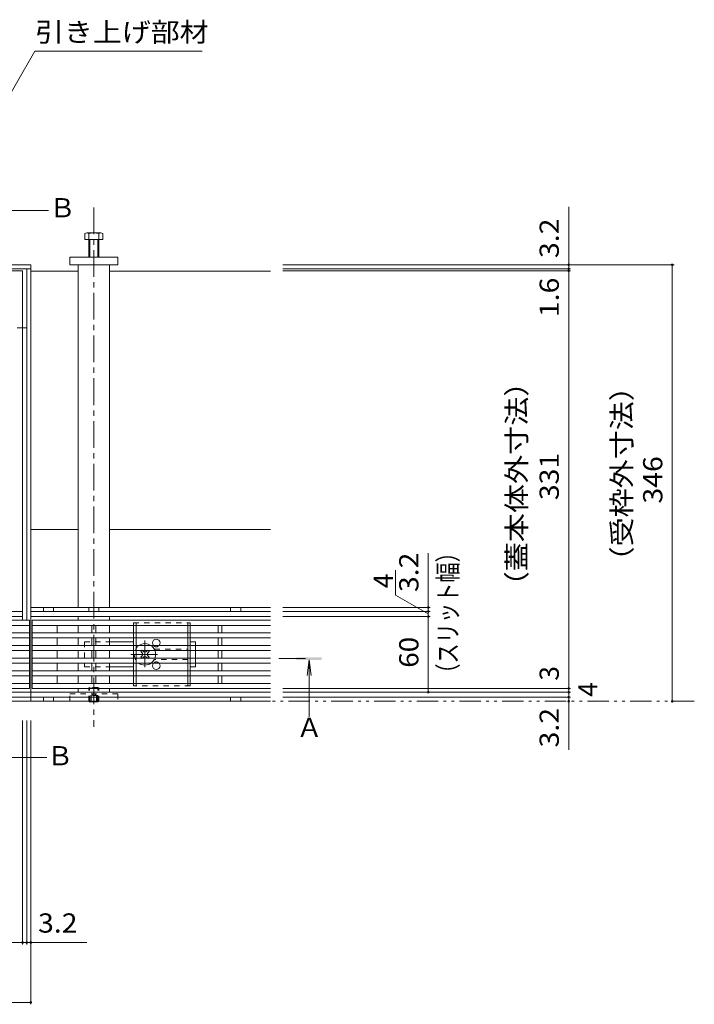
# Model space of a CAD drawing. Units: millimetres. Extents: x -1745 to 1945, y -1338 to 1393.
# Drawn here: x -677 to -142, y 65 to 846 of the extents above; entities that cross this region are included whole.
import ezdxf

# ---------------------------------------------------------------- set-up
doc = ezdxf.new("R2010")
doc.units = ezdxf.units.MM
doc.header["$LTSCALE"] = 5
for name, pattern in [('JWW_CENTER1', [6.773333, 4.233333, -0.846667, 0.846667, -0.846667]), ('JWW_DASHED1', [1.693333, 0.846667, -0.846667]), ('JWW_PHANTOM1', [6.773333, 3.386667, -0.846667, 0.423333, -0.846667, 0.423333, -0.846667])]:
    doc.linetypes.add(name, pattern=pattern)
for name, color, linetype in [('0055_アルミ建具_', 7, 'Continuous'), ('0108_天井情報・', 7, 'Continuous'), ('A_避難通路', 7, 'Continuous'), ('OUTLINE-0', 7, 'Continuous')]:
    doc.layers.add(name, color=color, linetype=linetype)
doc.styles.add('ＭＳ ゴシック', font='txt', dxfattribs={"height": 1})

msp = doc.modelspace()

# ---------------------------------------------------------------- linework, layer by layer
at = {"layer": '0055_アルミ建具_', "color": 7, "linetype": 'Continuous', "lineweight": 9}
for p, q in [((-772.85, 634.06), (-665.07, 820.75)), ((-665.07, 820.75), (-532.57, 820.75))]:
    msp.add_line(p, q, dxfattribs=at)
at = {"layer": '0055_アルミ建具_', "color": 4, "linetype": 'Continuous', "lineweight": 9}
for p, q in [((-699.52, 694.31), (-654.45, 694.31)), ((-447.67, 338.11), (-449.31, 325.72)), ((-447.67, 338.11), (-446.04, 325.72)), ((-447.67, 338.11), (-447.67, 293.05)), ((-699.52, 260.81), (-655.74, 260.81))]:
    msp.add_line(p, q, dxfattribs=at)
at = {"layer": '0055_アルミ建具_', "color": 4, "linetype": 'JWW_CENTER1', "lineweight": 9}
msp.add_line((-471.64, 339.11), (-447.71, 339.11), dxfattribs=at)
at = {"layer": '0055_アルミ建具_', "color": 2, "linetype": 'JWW_PHANTOM1', "lineweight": 9}
msp.add_line((-142.18, 305.31), (-1614.55, 305.31), dxfattribs=at)
at = {"layer": '0055_アルミ建具_', "color": 4, "linetype": 'Continuous', "lineweight": 9}
msp.add_solid([(-437.67, 338.11), (-457.67, 338.11), (-437.67, 340.11), (-457.67, 340.11)], dxfattribs=at)
at = {"layer": '0108_天井情報・', "color": 7, "linetype": 'Continuous', "lineweight": 9}
for p, q in [((-241.81, 651.31), (-241.81, 697.25)), ((-158.22, 651.31), (-468.39, 651.31)), ((-240.31, 648.11), (-468.39, 648.11)), ((-241.81, 651.31), (-241.81, 648.11)), ((-241.81, 648.11), (-241.81, 646.51)), ((-159.72, 305.31), (-159.72, 651.31)), ((-240.31, 646.51), (-468.39, 646.51)), ((-241.81, 646.51), (-241.81, 315.51)), ((-353.16, 312.51), (-353.16, 422.74)), ((-379.22, 409.19), (-379.22, 389.56)), ((-379.22, 389.56), (-353.16, 374.51)), ((-351.66, 379.71), (-468.39, 379.71)), ((-351.66, 376.51), (-468.39, 376.51)), ((-353.16, 376.51), (-353.16, 379.71)), ((-353.16, 372.51), (-353.16, 376.51)), ((-351.66, 372.51), (-468.39, 372.51)), ((-240.31, 315.51), (-468.39, 315.51)), ((-240.31, 312.51), (-468.39, 312.51)), ((-241.81, 315.51), (-241.81, 312.51)), ((-241.81, 312.51), (-241.81, 308.51)), ((-240.31, 308.51), (-468.39, 308.51)), ((-241.81, 308.51), (-241.81, 305.31)), ((-241.81, 305.31), (-241.81, 266.75)), ((-674.89, 112.62), (-674.89, 290.21)), ((-671.59, 112.62), (-671.59, 290.21)), ((-668.39, 65.13), (-668.39, 290.21)), ((-1259.89, 114.12), (-674.89, 114.12)), ((-674.89, 114.12), (-671.59, 114.12)), ((-671.59, 114.12), (-668.39, 114.12)), ((-668.39, 114.12), (-623.85, 114.12)), ((-1266.39, 66.63), (-668.39, 66.63))]:
    msp.add_line(p, q, dxfattribs=at)
at = {"layer": '0108_天井情報・', "color": 7, "linetype": 'Continuous', "lineweight": 9, "const_width": 1}
for points in [[(-241.31, 651.31, 0.414214), (-241.81, 651.81, 0.414214), (-242.31, 651.31, 0.414214), (-241.81, 650.81, 0.414214)], [(-241.31, 648.11, 0.414214), (-241.81, 648.61, 0.414214), (-242.31, 648.11, 0.414214), (-241.81, 647.61, 0.414214)], [(-159.22, 651.31, 0.414214), (-159.72, 651.81, 0.414214), (-160.22, 651.31, 0.414214), (-159.72, 650.81, 0.414214)], [(-241.31, 646.51, 0.414214), (-241.81, 647.01, 0.414214), (-242.31, 646.51, 0.414214), (-241.81, 646.01, 0.414214)], [(-352.66, 379.71, 0.414214), (-353.16, 380.21, 0.414214), (-353.66, 379.71, 0.414214), (-353.16, 379.21, 0.414214)], [(-352.66, 376.51, 0.414214), (-353.16, 377.01, 0.414214), (-353.66, 376.51, 0.414214), (-353.16, 376.01, 0.414214)], [(-352.66, 372.51, 0.414214), (-353.16, 373.01, 0.414214), (-353.66, 372.51, 0.414214), (-353.16, 372.01, 0.414214)], [(-352.66, 312.51, 0.414214), (-353.16, 313.01, 0.414214), (-353.66, 312.51, 0.414214), (-353.16, 312.01, 0.414214)], [(-241.31, 315.51, 0.414214), (-241.81, 316.01, 0.414214), (-242.31, 315.51, 0.414214), (-241.81, 315.01, 0.414214)], [(-241.31, 312.51, 0.414214), (-241.81, 313.01, 0.414214), (-242.31, 312.51, 0.414214), (-241.81, 312.01, 0.414214)], [(-241.31, 308.51, 0.414214), (-241.81, 309.01, 0.414214), (-242.31, 308.51, 0.414214), (-241.81, 308.01, 0.414214)], [(-241.31, 305.31, 0.414214), (-241.81, 305.81, 0.414214), (-242.31, 305.31, 0.414214), (-241.81, 304.81, 0.414214)], [(-159.22, 305.31, 0.414214), (-159.72, 305.81, 0.414214), (-160.22, 305.31, 0.414214), (-159.72, 304.81, 0.414214)], [(-674.39, 114.12, 0.414214), (-674.89, 114.62, 0.414214), (-675.39, 114.12, 0.414214), (-674.89, 113.62, 0.414214)], [(-671.09, 114.12, 0.414214), (-671.59, 114.62, 0.414214), (-672.09, 114.12, 0.414214), (-671.59, 113.62, 0.414214)], [(-667.89, 114.12, 0.414214), (-668.39, 114.62, 0.414214), (-668.89, 114.12, 0.414214), (-668.39, 113.62, 0.414214)], [(-667.89, 66.63, 0.414214), (-668.39, 67.13, 0.414214), (-668.89, 66.63, 0.414214), (-668.39, 66.13, 0.414214)]]:
    msp.add_lwpolyline(points, format="xyb", close=True, dxfattribs=at)
at = {"layer": 'A_避難通路', "color": 3, "linetype": 'Continuous', "lineweight": 9}
for p, q in [((-669.39, 369.51), (-1265.39, 369.51)), ((-669.39, 315.51), (-669.39, 369.51)), ((-478.39, 369.51), (-667.39, 369.51)), ((-667.39, 369.51), (-667.39, 315.51)), ((-669.39, 365.51), (-1265.39, 365.51)), ((-669.39, 359.51), (-1265.39, 359.51)), ((-478.39, 365.51), (-667.39, 365.51)), ((-478.39, 359.51), (-667.39, 359.51)), ((-647.39, 359.51), (-647.39, 365.51)), ((-619.89, 365.51), (-619.89, 359.51)), ((-616.89, 359.51), (-616.89, 365.51)), ((-519.89, 359.51), (-519.89, 365.51)), ((-516.89, 365.51), (-516.89, 359.51)), ((-669.39, 355.51), (-1265.39, 355.51)), ((-478.39, 355.51), (-667.39, 355.51)), ((-647.39, 349.51), (-647.39, 355.51)), ((-619.89, 355.51), (-619.89, 349.51)), ((-616.89, 349.51), (-616.89, 355.51)), ((-519.89, 355.51), (-519.89, 349.51)), ((-516.89, 349.51), (-516.89, 355.51)), ((-669.39, 349.51), (-1265.39, 349.51)), ((-669.39, 345.51), (-1265.39, 345.51)), ((-478.39, 349.51), (-667.39, 349.51)), ((-478.39, 345.51), (-667.39, 345.51)), ((-647.39, 339.51), (-647.39, 345.51)), ((-619.89, 345.51), (-619.89, 339.51)), ((-616.89, 345.51), (-616.89, 339.51)), ((-519.89, 345.51), (-519.89, 339.51)), ((-516.89, 345.51), (-516.89, 339.51)), ((-669.39, 339.51), (-1265.39, 339.51)), ((-478.39, 339.51), (-667.39, 339.51)), ((-669.39, 335.51), (-1265.39, 335.51)), ((-669.39, 329.51), (-1265.39, 329.51)), ((-478.39, 335.51), (-667.39, 335.51)), ((-478.39, 329.51), (-667.39, 329.51)), ((-647.39, 329.51), (-647.39, 335.51)), ((-619.89, 335.51), (-619.89, 329.51)), ((-616.89, 335.51), (-616.89, 329.51)), ((-519.89, 335.51), (-519.89, 329.51)), ((-516.89, 335.51), (-516.89, 329.51)), ((-669.39, 325.51), (-1265.39, 325.51)), ((-478.39, 325.51), (-667.39, 325.51)), ((-647.39, 319.51), (-647.39, 325.51)), ((-619.89, 325.51), (-619.89, 319.51)), ((-616.89, 325.51), (-616.89, 319.51)), ((-519.89, 325.51), (-519.89, 319.51)), ((-516.89, 325.51), (-516.89, 319.51)), ((-669.39, 319.51), (-1265.39, 319.51)), ((-669.39, 315.51), (-1265.39, 315.51)), ((-478.39, 319.51), (-667.39, 319.51)), ((-478.39, 315.51), (-667.39, 315.51))]:
    msp.add_line(p, q, dxfattribs=at)
at = {"layer": 'OUTLINE-0', "color": 4, "linetype": 'JWW_CENTER1', "lineweight": 9}
msp.add_line((-618.39, 696.78), (-618.39, 285.03), dxfattribs=at)
at = {"layer": 'OUTLINE-0', "color": 2, "linetype": 'Continuous', "lineweight": 9}
for p, q in [((-625.59, 671.31), (-625.59, 676.01)), ((-625.59, 671.31), (-611.19, 671.31)), ((-623.99, 676.61), (-612.79, 676.61)), ((-622.39, 657.31), (-622.39, 676.01)), ((-621.69, 657.31), (-621.69, 671.31)), ((-615.09, 657.31), (-615.09, 671.31)), ((-614.39, 657.31), (-614.39, 676.01)), ((-611.19, 671.31), (-611.19, 676.01)), ((-586.89, 365.51), (-586.89, 359.51)), ((-584.89, 365.51), (-584.89, 359.51)), ((-543.89, 365.51), (-543.89, 359.51)), ((-541.89, 365.51), (-541.89, 359.51)), ((-586.89, 355.51), (-586.89, 349.51)), ((-584.89, 355.51), (-584.89, 349.51)), ((-543.89, 355.51), (-543.89, 349.51)), ((-541.89, 355.51), (-541.89, 349.51)), ((-586.89, 345.51), (-586.89, 339.51)), ((-584.89, 345.51), (-584.89, 339.51)), ((-543.89, 345.51), (-543.89, 339.51)), ((-541.89, 345.51), (-541.89, 339.51)), ((-586.89, 335.51), (-586.89, 329.51)), ((-584.89, 335.51), (-584.89, 329.51)), ((-543.89, 335.51), (-543.89, 329.51)), ((-541.89, 335.51), (-541.89, 329.51)), ((-586.89, 325.51), (-586.89, 319.51)), ((-584.89, 325.51), (-584.89, 319.51)), ((-543.89, 325.51), (-543.89, 319.51)), ((-541.89, 325.51), (-541.89, 317.51)), ((-621.78, 304.81), (-622.28, 305.31)), ((-621.78, 304.81), (-621.78, 305.31)), ((-621.78, 304.81), (-615.18, 304.81)), ((-620.89, 305.31), (-620.89, 304.81)), ((-620.39, 305.31), (-620.39, 304.81)), ((-616.38, 305.31), (-616.38, 304.81)), ((-615.88, 305.31), (-615.88, 304.81)), ((-615.18, 304.81), (-614.68, 305.31)), ((-615.18, 304.81), (-615.18, 305.31))]:
    msp.add_line(p, q, dxfattribs=at)
at = {"layer": 'OUTLINE-0', "color": 7, "linetype": 'Continuous', "lineweight": 9}
for p, q in [((-637.39, 657.31), (-637.39, 651.31)), ((-599.39, 657.31), (-637.39, 657.31)), ((-599.39, 651.31), (-599.39, 657.31)), ((-668.39, 651.31), (-1266.39, 651.31)), ((-668.39, 648.11), (-1266.39, 648.11)), ((-671.59, 648.11), (-671.59, 369.51)), ((-668.39, 651.31), (-668.39, 305.31)), ((-637.39, 651.31), (-599.39, 651.31)), ((-630.89, 651.31), (-630.89, 379.71)), ((-605.89, 651.31), (-605.89, 379.71)), ((-674.89, 646.51), (-1259.89, 646.51)), ((-674.89, 369.51), (-674.89, 646.51)), ((-630.89, 646.31), (-668.39, 646.31)), ((-668.39, 646.31), (-668.39, 372.51)), ((-478.39, 646.31), (-605.89, 646.31)), ((-674.89, 601.31), (-671.59, 601.31)), ((-630.89, 441.51), (-668.39, 441.51)), ((-478.39, 441.51), (-605.89, 441.51)), ((-674.89, 376.51), (-1256.69, 376.51)), ((-478.39, 379.71), (-668.39, 379.71)), ((-478.39, 376.51), (-668.39, 376.51)), ((-658.39, 379.71), (-658.39, 376.51)), ((-650.39, 379.71), (-650.39, 376.51)), ((-622.39, 379.71), (-622.39, 376.51)), ((-614.39, 379.71), (-614.39, 376.51)), ((-509.89, 379.71), (-509.89, 376.51)), ((-501.89, 379.71), (-501.89, 376.51)), ((-674.89, 372.51), (-1259.89, 372.51)), ((-478.39, 372.51), (-668.39, 372.51)), ((-630.89, 372.51), (-630.89, 369.51)), ((-605.89, 372.51), (-605.89, 369.51)), ((-630.89, 365.51), (-630.89, 359.51)), ((-605.89, 365.51), (-605.89, 359.51)), ((-630.89, 355.51), (-630.89, 349.51)), ((-605.89, 355.51), (-605.89, 349.51)), ((-605.89, 352.51), (-586.89, 352.51)), ((-537.89, 352.51), (-541.89, 352.51)), ((-537.89, 349.51), (-537.89, 352.51)), ((-668.39, 344.31), (-668.39, 305.31)), ((-630.89, 345.51), (-630.89, 339.51)), ((-605.89, 345.51), (-605.89, 339.51)), ((-580.18, 345.87), (-581.24, 344.81)), ((-580.36, 343.93), (-581.24, 344.81)), ((-579.3, 344.99), (-580.18, 345.87)), ((-576.47, 344.99), (-575.59, 345.87)), ((-574.53, 344.81), (-575.59, 345.87)), ((-575.41, 343.93), (-574.53, 344.81)), ((-537.89, 339.51), (-537.89, 345.51)), ((-580.36, 341.1), (-581.24, 340.21)), ((-581.24, 340.21), (-580.18, 339.15)), ((-579.3, 340.04), (-580.18, 339.15)), ((-576.47, 340.04), (-575.59, 339.15)), ((-575.59, 339.15), (-574.53, 340.21)), ((-575.41, 341.1), (-574.53, 340.21)), ((-630.89, 335.51), (-630.89, 329.51)), ((-605.89, 335.51), (-605.89, 329.51)), ((-605.89, 332.51), (-586.89, 332.51)), ((-541.89, 332.51), (-537.89, 332.51)), ((-537.89, 335.51), (-537.89, 332.51)), ((-630.89, 325.51), (-630.89, 319.51)), ((-605.89, 325.51), (-605.89, 319.51)), ((-668.39, 312.51), (-1266.39, 312.51)), ((-478.39, 312.51), (-668.39, 312.51)), ((-630.89, 315.51), (-630.89, 312.51)), ((-605.89, 315.51), (-605.89, 312.51)), ((-668.39, 308.51), (-1266.39, 308.51)), ((-1266.39, 305.31), (-668.39, 305.31)), ((-478.39, 308.51), (-668.39, 308.51)), ((-478.39, 305.31), (-668.39, 305.31)), ((-658.39, 308.51), (-658.39, 305.31)), ((-650.39, 308.51), (-650.39, 305.31)), ((-622.39, 308.51), (-622.39, 305.31)), ((-614.39, 308.51), (-614.39, 305.31)), ((-509.89, 308.51), (-509.89, 305.31)), ((-501.89, 308.51), (-501.89, 305.31))]:
    msp.add_line(p, q, dxfattribs=at)
at = {"layer": 'OUTLINE-0', "color": 7, "linetype": 'JWW_DASHED1', "lineweight": 9}
for p, q in [((-674.89, 601.31), (-1259.89, 601.31)), ((-625.89, 352.51), (-625.89, 332.51)), ((-625.89, 352.51), (-605.89, 352.51)), ((-570.39, 346.51), (-543.89, 346.51)), ((-537.89, 349.51), (-537.89, 345.51)), ((-543.89, 338.51), (-570.39, 338.51)), ((-537.89, 339.51), (-537.89, 335.51)), ((-625.89, 332.51), (-605.89, 332.51)), ((-1259.89, 315.51), (-674.89, 315.51)), ((-637.39, 311.31), (-599.39, 311.31)), ((-637.39, 305.31), (-637.39, 311.31)), ((-599.39, 311.31), (-599.39, 305.31))]:
    msp.add_line(p, q, dxfattribs=at)
at = {"layer": 'OUTLINE-0', "color": 2, "linetype": 'JWW_DASHED1', "lineweight": 9}
for p, q in [((-586.89, 367.51), (-541.89, 367.51)), ((-586.89, 365.51), (-586.89, 367.51)), ((-584.89, 367.51), (-584.89, 365.51)), ((-543.89, 365.51), (-543.89, 367.51)), ((-541.89, 367.51), (-541.89, 365.51)), ((-586.89, 355.51), (-586.89, 359.51)), ((-584.89, 355.51), (-584.89, 359.51)), ((-543.89, 355.51), (-543.89, 359.51)), ((-541.89, 355.51), (-541.89, 359.51)), ((-586.89, 345.51), (-586.89, 349.51)), ((-584.89, 345.51), (-584.89, 349.51)), ((-543.89, 345.51), (-543.89, 349.51)), ((-541.89, 345.51), (-541.89, 349.51)), ((-586.89, 335.51), (-586.89, 339.51)), ((-584.89, 335.51), (-584.89, 339.51)), ((-543.89, 335.51), (-543.89, 339.51)), ((-541.89, 335.51), (-541.89, 339.51)), ((-586.89, 325.51), (-586.89, 329.51)), ((-584.89, 325.51), (-584.89, 329.51)), ((-543.89, 325.51), (-543.89, 329.51)), ((-541.89, 325.51), (-541.89, 329.51)), ((-622.48, 315.61), (-621.78, 316.31)), ((-622.48, 315.61), (-614.48, 315.61)), ((-622.48, 305.51), (-622.48, 315.61)), ((-615.18, 316.31), (-621.78, 316.31)), ((-621.78, 305.31), (-621.78, 316.31)), ((-614.48, 315.61), (-615.18, 316.31)), ((-615.18, 305.31), (-615.18, 316.31)), ((-614.48, 305.51), (-614.48, 315.61)), ((-586.89, 319.51), (-586.89, 317.51)), ((-541.89, 317.51), (-586.89, 317.51)), ((-584.89, 317.51), (-584.89, 319.51)), ((-543.89, 319.51), (-543.89, 317.51)), ((-541.89, 317.51), (-541.89, 319.51)), ((-622.48, 305.51), (-614.48, 305.51)), ((-622.28, 305.31), (-622.48, 305.51)), ((-615.18, 309.81), (-621.78, 309.81)), ((-620.89, 309.81), (-618.39, 311.31)), ((-620.89, 309.81), (-620.89, 305.31)), ((-620.39, 309.81), (-620.39, 305.31)), ((-615.88, 309.81), (-618.39, 311.31)), ((-616.38, 309.81), (-616.38, 305.31)), ((-615.88, 309.81), (-615.88, 305.31)), ((-614.68, 305.31), (-614.48, 305.51))]:
    msp.add_line(p, q, dxfattribs=at)
at = {"layer": 'OUTLINE-0', "color": 7, "linetype": 'JWW_CENTER1', "lineweight": 9}
for p, q in [((-577.89, 332.33), (-577.89, 353.58)), ((-589.14, 342.51), (-566.53, 342.51))]:
    msp.add_line(p, q, dxfattribs=at)
at = {"layer": 'OUTLINE-0', "color": 2, "linetype": 'Continuous', "lineweight": 9}
for centre, radius, start, end in [((-623.99, 674.22), 2.39, 48.20791, 131.79209), ((-618.39, 663.19), 13.42, 72.66888, 107.37088), ((-612.79, 674.22), 2.39, 48.20791, 131.79209)]:
    msp.add_arc(centre, radius, start, end, dxfattribs=at)
at = {"layer": 'OUTLINE-0', "color": 7, "linetype": 'Continuous', "lineweight": 9}
for centre, radius, start, end in [((-568.89, 351.51), 3, 318.18969, 221.81031), ((-577.89, 342.51), 8.5, 55.43968, 124.56032), ((-581.77, 342.51), 2, 315, 45), ((-577.89, 346.4), 2, 225, 315), ((-574, 342.51), 2, 135, 225), ((-577.89, 342.51), 8.5, 339.33268, 20.66732), ((-577.89, 338.62), 2, 45, 135), ((-577.89, 342.51), 8.5, 235.43968, 304.56032), ((-568.89, 333.51), 3, 138.18969, 41.81031)]:
    msp.add_arc(centre, radius, start, end, dxfattribs=at)
at = {"layer": 'OUTLINE-0', "color": 7, "linetype": 'JWW_DASHED1', "lineweight": 9}
for centre, radius, start, end in [((-577.89, 342.51), 8.5, 124.56032, 235.43968), ((-577.89, 342.51), 8.5, 20.66732, 55.43968), ((-568.89, 351.51), 3, 221.81031, 318.18969), ((-577.89, 342.51), 8.5, 304.56032, 339.33268), ((-568.89, 333.51), 3, 41.81031, 138.18969)]:
    msp.add_arc(centre, radius, start, end, dxfattribs=at)

# ---------------------------------------------------------------- texts
at = {"layer": '0055_アルミ建具_', "color": 2, "linetype": 'Continuous', "lineweight": 9, "style": 'ＭＳ ゴシック', "width": 1.104167}
msp.add_text('引き上げ部材', height=15.24, dxfattribs=at).set_placement((-665.07, 828.12))
at = {"layer": '0055_アルミ建具_', "color": 2, "linetype": 'Continuous', "lineweight": 9, "style": 'ＭＳ ゴシック'}
for s, p in [('Ｂ', (-653.67, 688.89)), ('Ａ', (-457.84, 277.01)), ('Ｂ', (-655.55, 254.52))]:
    msp.add_text(s, height=15.24, dxfattribs=at).set_placement(p)
at = {"layer": '0108_天井情報・', "color": 2, "linetype": 'Continuous', "lineweight": 211, "style": 'ＭＳ ゴシック'}
for s, width, p in [('3.2', 1.083333, (-249.63, 656.67)), ('1.6', 1.083333, (-249.63, 609.84)), ('331', 1.083333, (-249.63, 464.76)), ('346', 1.083333, (-167.54, 462.06)), ('3.2', 1.083333, (-360.98, 391.89)), ('60', 1.0625, (-360.98, 331.89)), ('3.2', 1.083333, (-249.63, 268.76))]:
    msp.add_text(s, height=15.24, rotation=90, dxfattribs=dict(at, width=width)).set_placement(p)
at = {"layer": '0108_天井情報・', "color": 2, "linetype": 'Continuous', "lineweight": 9, "style": 'ＭＳ ゴシック'}
for s, width, p in [('（蓋本体外寸法）', 1.109375, (-275.49, 385.32)), ('（受枠外寸法）', 1.107143, (-192.08, 405.05)), ('（スリット幅）', 0.771429, (-330, 319.23))]:
    msp.add_text(s, height=15.24, rotation=90, dxfattribs=dict(at, width=width)).set_placement(p)
at = {"layer": '0108_天井情報・', "color": 2, "linetype": 'Continuous', "lineweight": 211, "style": 'ＭＳ ゴシック'}
for s, p in [('4', (-381.22, 394.96)), ('3', (-249.63, 321.7)), ('4', (-218.97, 308.92))]:
    msp.add_text(s, height=15.24, rotation=90, dxfattribs=at).set_placement(p)
at = {"layer": '0108_天井情報・', "color": 2, "linetype": 'Continuous', "lineweight": 211, "style": 'ＭＳ ゴシック', "width": 1.083333}
msp.add_text('3.2', height=15.24, dxfattribs=at).set_placement((-662.63, 121.94))

doc.saveas('drawing.dxf')
